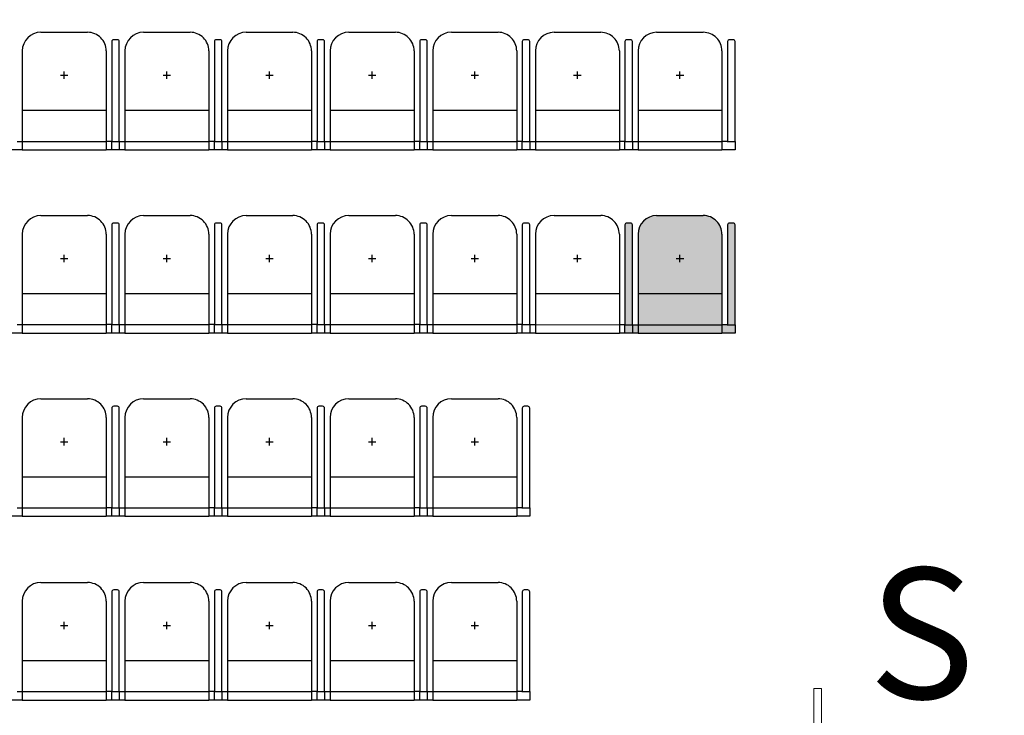
# Model space of a CAD drawing. Units: millimetres. Extents: x 11610 to 12046, y 17804 to 18189.
# Drawn here: x 11732 to 11737, y 18031 to 18034 of the extents above; entities that cross this region are included whole.
import ezdxf

# ---------------------------------------------------------------- set-up
doc = ezdxf.new("R2010")
doc.units = ezdxf.units.MM
for name, color, linetype in [('AR-MOB-Aud 09', 1, 'Continuous'), ('XX-HTC RTF.', 22, 'Continuous'), ('XX-HTC-PMR-PO', 10, 'Continuous')]:
    doc.layers.add(name, color=color, linetype=linetype)
doc.layers.add('AR-RAMPA', color=253, linetype='Continuous', lineweight=5)
doc.layers.add('XX-TXT1', color=1, linetype='Continuous', plot=False)
doc.styles.get("Standard").update_dxf_attribs({"font": 'FRUTIGER-BOLD.TTF', "height": 1})

# ---------------------------------------------------------------- blocks, each defined once
blk = doc.blocks.new('poltronas auditorio 09')
at = {"layer": 'XX-HTC-PMR-PO'}
h = blk.add_hatch(color=256, dxfattribs=at)
h.paths.add_polyline_path([(813.4966, 770.7245), (813.4541, 770.7245), (813.4266, 770.7245), (813.4266, 770.6795), (813.4966, 770.6795)])
h.paths.add_polyline_path([(812.9766, 770.7245), (812.9491, 770.7245), (812.9066, 770.7245), (812.9066, 770.6795), (812.9766, 770.6795)])
h.paths.add_polyline_path([(812.9466, 771.2595, 0.414214), (812.9366, 771.2695), (812.9366, 771.2695), (812.9166, 771.2695, 0.414214), (812.9066, 771.2595), (812.9066, 770.7245), (812.9466, 770.7245)])
h = blk.add_hatch(color=256, dxfattribs=at)
h.paths.add_polyline_path([(813.4966, 771.2595, 0.414219), (813.4866, 771.2695, -0.000005), (813.4866, 771.2695), (813.4666, 771.2695, 0.414219), (813.4566, 771.2595, -0.000005), (813.4566, 771.2595), (813.4566, 770.7245), (813.4966, 770.7245)])
h.paths.add_polyline_path([(813.4266, 770.8902), (812.9766, 770.8902), (812.9766, 770.7245), (813.4266, 770.7245)])
h.paths.add_polyline_path([(813.4266, 770.7245), (812.9766, 770.7245), (812.9766, 770.6795), (813.4266, 770.6795)])
h.paths.add_polyline_path([(813.4266, 771.2095, 0.414214), (813.3266, 771.3095), (813.0766, 771.3095, 0.414214), (812.9766, 771.2095), (812.9766, 770.8902), (813.4266, 770.8902)])
at = {"layer": 'AR-MOB-Aud 09', "color": 1}
for p, q in [((809.7768, 772.2921), (810.0268, 772.2921)), ((810.3268, 772.2921), (810.5768, 772.2921)), ((810.8768, 772.2921), (811.1268, 772.2921)), ((811.4268, 772.2921), (811.6768, 772.2921)), ((811.9768, 772.2921), (812.2268, 772.2921)), ((812.5268, 772.292), (812.7768, 772.292)), ((813.0768, 772.292), (813.3268, 772.292)), ((810.1568, 772.2421), (810.1568, 771.7071)), ((810.1568, 772.2421), (810.1568, 771.7071)), ((810.1868, 772.2521), (810.1668, 772.2521)), ((810.1868, 772.2521), (810.1668, 772.2521)), ((810.1968, 771.7071), (810.1968, 772.2421)), ((810.1968, 771.7071), (810.1968, 772.2421)), ((810.7068, 772.2421), (810.7068, 771.7071)), ((810.7068, 772.2421), (810.7068, 771.7071)), ((810.7368, 772.2521), (810.7168, 772.2521)), ((810.7368, 772.2521), (810.7168, 772.2521)), ((810.7468, 771.7071), (810.7468, 772.2421)), ((810.7468, 771.7071), (810.7468, 772.2421)), ((811.2568, 772.2421), (811.2568, 771.7071)), ((811.2568, 772.2421), (811.2568, 771.7071)), ((811.2868, 772.2521), (811.2668, 772.2521)), ((811.2868, 772.2521), (811.2668, 772.2521)), ((811.2968, 771.7071), (811.2968, 772.2421)), ((811.2968, 771.7071), (811.2968, 772.2421)), ((811.8068, 772.2421), (811.8068, 771.7071)), ((811.8068, 772.2421), (811.8068, 771.7071)), ((811.8368, 772.2521), (811.8168, 772.2521)), ((811.8368, 772.2521), (811.8168, 772.2521)), ((811.8468, 771.7071), (811.8468, 772.2421)), ((811.8468, 771.7071), (811.8468, 772.2421)), ((812.3568, 772.2421), (812.3568, 771.7071)), ((812.3568, 772.2421), (812.3568, 771.7071)), ((812.3868, 772.2521), (812.3668, 772.2521)), ((812.3868, 772.2521), (812.3668, 772.2521)), ((812.3968, 771.7071), (812.3968, 772.2421)), ((812.3968, 771.7071), (812.3968, 772.2421)), ((812.9068, 772.242), (812.9068, 771.707)), ((812.9068, 772.242), (812.9068, 771.707)), ((812.9368, 772.252), (812.9168, 772.252)), ((812.9368, 772.252), (812.9168, 772.252)), ((812.9468, 771.707), (812.9468, 772.242)), ((812.9468, 771.707), (812.9468, 772.242)), ((813.4568, 772.242), (813.4568, 771.707)), ((813.4868, 772.252), (813.4668, 772.252)), ((813.4968, 771.707), (813.4968, 772.242)), ((809.6768, 772.1921), (809.6768, 771.6621)), ((810.1268, 772.1921), (810.1268, 771.6621)), ((810.2268, 772.1921), (810.2268, 771.6621)), ((810.6768, 772.1921), (810.6768, 771.6621)), ((810.7768, 772.1921), (810.7768, 771.6621)), ((811.2268, 772.1921), (811.2268, 771.6621)), ((811.3268, 772.1921), (811.3268, 771.6621)), ((811.7768, 772.1921), (811.7768, 771.6621)), ((811.8768, 772.1921), (811.8768, 771.6621)), ((812.3268, 772.1921), (812.3268, 771.6621)), ((812.4268, 772.1921), (812.4268, 771.6621)), ((812.8768, 772.192), (812.8768, 771.662)), ((812.9768, 772.192), (812.9768, 771.662)), ((813.4268, 772.192), (813.4268, 771.662)), ((809.8818, 772.0621), (809.9218, 772.0621)), ((809.9018, 772.0421), (809.9018, 772.0821)), ((810.4318, 772.0621), (810.4718, 772.0621)), ((810.4518, 772.0421), (810.4518, 772.0821)), ((810.9818, 772.0621), (811.0218, 772.0621)), ((811.0018, 772.0421), (811.0018, 772.0821)), ((811.5318, 772.0621), (811.5718, 772.0621)), ((811.5518, 772.0421), (811.5518, 772.0821)), ((812.0818, 772.0621), (812.1218, 772.0621)), ((812.1018, 772.0421), (812.1018, 772.0821)), ((812.6318, 772.062), (812.6718, 772.062)), ((812.6518, 772.042), (812.6518, 772.082)), ((813.1818, 772.062), (813.2218, 772.062)), ((813.2018, 772.042), (813.2018, 772.082)), ((810.1268, 771.8728), (809.6768, 771.8728)), ((810.6768, 771.8728), (810.2268, 771.8728)), ((811.2268, 771.8727), (810.7768, 771.8728)), ((811.7768, 771.8727), (811.3268, 771.8727)), ((812.3268, 771.8727), (811.8768, 771.8727)), ((812.8768, 771.8727), (812.4268, 771.8727)), ((813.4268, 771.8727), (812.9768, 771.8727)), ((809.6493, 771.7071), (809.6768, 771.7071)), ((809.6768, 771.7071), (810.1268, 771.7071)), ((810.1543, 771.7071), (810.1268, 771.7071)), ((810.1543, 771.7071), (810.1968, 771.7071)), ((810.1568, 771.7071), (810.1993, 771.7071)), ((810.1568, 771.6621), (810.1568, 771.7071)), ((810.1968, 771.7071), (810.1968, 771.6621)), ((810.1993, 771.7071), (810.2268, 771.7071)), ((810.2268, 771.7071), (810.6768, 771.7071)), ((810.7043, 771.7071), (810.6768, 771.7071)), ((810.7043, 771.7071), (810.7468, 771.7071)), ((810.7068, 771.7071), (810.7493, 771.7071)), ((810.7068, 771.6621), (810.7068, 771.7071)), ((810.7468, 771.7071), (810.7468, 771.6621)), ((810.7493, 771.7071), (810.7768, 771.7071)), ((810.7768, 771.7071), (811.2268, 771.7071)), ((811.2543, 771.7071), (811.2268, 771.7071)), ((811.2543, 771.7071), (811.2968, 771.7071)), ((811.2568, 771.7071), (811.2993, 771.7071)), ((811.2568, 771.6621), (811.2568, 771.7071)), ((811.2968, 771.7071), (811.2968, 771.6621)), ((811.2993, 771.7071), (811.3268, 771.7071)), ((811.3268, 771.7071), (811.7768, 771.7071)), ((811.8043, 771.7071), (811.7768, 771.7071)), ((811.8043, 771.7071), (811.8468, 771.7071)), ((811.8068, 771.7071), (811.8493, 771.7071)), ((811.8068, 771.6621), (811.8068, 771.7071)), ((811.8468, 771.7071), (811.8468, 771.6621)), ((811.8493, 771.7071), (811.8768, 771.7071)), ((811.8768, 771.7071), (812.3268, 771.7071)), ((812.3543, 771.7071), (812.3268, 771.7071)), ((812.3543, 771.7071), (812.3968, 771.7071)), ((812.3568, 771.7071), (812.3993, 771.7071)), ((812.3568, 771.6621), (812.3568, 771.7071)), ((812.3968, 771.7071), (812.3968, 771.6621)), ((812.3993, 771.7071), (812.4268, 771.7071)), ((812.4268, 771.7071), (812.8768, 771.707)), ((812.9043, 771.707), (812.8768, 771.707)), ((812.9043, 771.707), (812.9468, 771.707)), ((812.9068, 771.707), (812.9493, 771.707)), ((812.9068, 771.662), (812.9068, 771.707)), ((812.9468, 771.707), (812.9468, 771.662)), ((812.9493, 771.707), (812.9768, 771.707)), ((812.9768, 771.707), (813.4268, 771.707)), ((813.4543, 771.707), (813.4268, 771.707)), ((813.4543, 771.707), (813.4968, 771.707)), ((813.4968, 771.707), (813.4968, 771.662)), ((809.6768, 771.6621), (809.6068, 771.6621)), ((809.6768, 771.6621), (810.1268, 771.6621)), ((810.1968, 771.6621), (810.1268, 771.6621)), ((810.2268, 771.6621), (810.1568, 771.6621)), ((810.2268, 771.6621), (810.6768, 771.6621)), ((810.7468, 771.6621), (810.6768, 771.6621)), ((810.7768, 771.6621), (810.7068, 771.6621)), ((810.7768, 771.6621), (811.2268, 771.6621)), ((811.2968, 771.6621), (811.2268, 771.6621)), ((811.3268, 771.6621), (811.2568, 771.6621)), ((811.3268, 771.6621), (811.7768, 771.6621)), ((811.8468, 771.6621), (811.7768, 771.6621)), ((811.8768, 771.6621), (811.8068, 771.6621)), ((811.8768, 771.6621), (812.3268, 771.6621)), ((812.3968, 771.6621), (812.3268, 771.6621)), ((812.4268, 771.6621), (812.3568, 771.6621)), ((812.4268, 771.6621), (812.8768, 771.662)), ((812.9468, 771.662), (812.8768, 771.662)), ((812.9768, 771.662), (812.9068, 771.662)), ((812.9768, 771.662), (813.4268, 771.662)), ((813.4968, 771.662), (813.4268, 771.662)), ((809.7768, 771.3096), (810.0268, 771.3096)), ((810.1868, 771.2696), (810.1668, 771.2696)), ((810.1868, 771.2696), (810.1668, 771.2696)), ((810.3268, 771.3096), (810.5768, 771.3096)), ((810.7368, 771.2696), (810.7168, 771.2696)), ((810.7368, 771.2696), (810.7168, 771.2696)), ((810.8768, 771.3096), (811.1268, 771.3096)), ((811.2868, 771.2696), (811.2668, 771.2696)), ((811.2868, 771.2696), (811.2668, 771.2696)), ((811.4268, 771.3096), (811.6768, 771.3096)), ((811.8368, 771.2696), (811.8168, 771.2696)), ((811.8368, 771.2696), (811.8168, 771.2696)), ((811.9768, 771.3096), (812.2268, 771.3096)), ((812.3868, 771.2696), (812.3668, 771.2696)), ((812.3868, 771.2696), (812.3668, 771.2696)), ((812.5268, 771.3095), (812.7768, 771.3095)), ((812.9368, 771.2695), (812.9168, 771.2695)), ((812.9368, 771.2695), (812.9168, 771.2695)), ((810.1568, 771.2596), (810.1568, 770.7246)), ((810.1568, 771.2596), (810.1568, 770.7246)), ((810.1968, 770.7246), (810.1968, 771.2596)), ((810.1968, 770.7246), (810.1968, 771.2596)), ((810.7068, 771.2596), (810.7068, 770.7246)), ((810.7068, 771.2596), (810.7068, 770.7246)), ((810.7468, 770.7246), (810.7468, 771.2596)), ((810.7468, 770.7246), (810.7468, 771.2596)), ((811.2568, 771.2596), (811.2568, 770.7246)), ((811.2568, 771.2596), (811.2568, 770.7246)), ((811.2968, 770.7246), (811.2968, 771.2596)), ((811.2968, 770.7246), (811.2968, 771.2596)), ((811.8068, 771.2596), (811.8068, 770.7246)), ((811.8068, 771.2596), (811.8068, 770.7246)), ((811.8468, 770.7246), (811.8468, 771.2596)), ((811.8468, 770.7246), (811.8468, 771.2596)), ((812.3568, 771.2596), (812.3568, 770.7246)), ((812.3568, 771.2596), (812.3568, 770.7246)), ((812.3968, 770.7246), (812.3968, 771.2596)), ((812.3968, 770.7246), (812.3968, 771.2596)), ((812.9068, 771.2595), (812.9068, 770.7245)), ((812.9068, 771.2595), (812.9068, 770.7245)), ((812.9468, 770.7245), (812.9468, 771.2595)), ((812.9468, 770.7245), (812.9468, 771.2595)), ((809.6768, 771.2096), (809.6768, 770.6796)), ((810.1268, 771.2096), (810.1268, 770.6796)), ((810.2268, 771.2096), (810.2268, 770.6796)), ((810.6768, 771.2096), (810.6768, 770.6796)), ((810.7768, 771.2096), (810.7768, 770.6796)), ((811.2268, 771.2096), (811.2268, 770.6796)), ((811.3268, 771.2096), (811.3268, 770.6796)), ((811.7768, 771.2096), (811.7768, 770.6796)), ((811.8768, 771.2096), (811.8768, 770.6796)), ((812.3268, 771.2096), (812.3268, 770.6796)), ((812.4268, 771.2096), (812.4268, 770.6796)), ((812.8768, 771.2095), (812.8768, 770.6795)), ((809.8818, 771.0796), (809.9218, 771.0796)), ((809.9018, 771.0596), (809.9018, 771.0996)), ((810.4318, 771.0796), (810.4718, 771.0796)), ((810.4518, 771.0596), (810.4518, 771.0996)), ((810.9818, 771.0796), (811.0218, 771.0796)), ((811.0018, 771.0596), (811.0018, 771.0996)), ((811.5318, 771.0796), (811.5718, 771.0796)), ((811.5518, 771.0596), (811.5518, 771.0996)), ((812.0818, 771.0796), (812.1218, 771.0796)), ((812.1018, 771.0596), (812.1018, 771.0996)), ((812.6318, 771.0795), (812.6718, 771.0795)), ((812.6518, 771.0595), (812.6518, 771.0995)), ((810.1268, 770.8903), (809.6768, 770.8903)), ((810.6768, 770.8903), (810.2268, 770.8903)), ((811.2268, 770.8902), (810.7768, 770.8903)), ((811.7768, 770.8902), (811.3268, 770.8902)), ((812.3268, 770.8902), (811.8768, 770.8902)), ((812.8768, 770.8902), (812.4268, 770.8902)), ((813.4268, 770.8902), (812.9768, 770.8902)), ((809.6493, 770.7246), (809.6768, 770.7246)), ((809.6768, 770.7246), (810.1268, 770.7246)), ((810.1543, 770.7246), (810.1268, 770.7246)), ((810.1543, 770.7246), (810.1968, 770.7246)), ((810.1568, 770.7246), (810.1993, 770.7246)), ((810.1568, 770.6796), (810.1568, 770.7246)), ((810.1968, 770.7246), (810.1968, 770.6796)), ((810.1993, 770.7246), (810.2268, 770.7246)), ((810.2268, 770.7246), (810.6768, 770.7246)), ((810.7043, 770.7246), (810.6768, 770.7246)), ((810.7043, 770.7246), (810.7468, 770.7246)), ((810.7068, 770.7246), (810.7493, 770.7246)), ((810.7068, 770.6796), (810.7068, 770.7246)), ((810.7468, 770.7246), (810.7468, 770.6796)), ((810.7493, 770.7246), (810.7768, 770.7246)), ((810.7768, 770.7246), (811.2268, 770.7246)), ((811.2543, 770.7246), (811.2268, 770.7246)), ((811.2543, 770.7246), (811.2968, 770.7246)), ((811.2568, 770.7246), (811.2993, 770.7246)), ((811.2568, 770.6796), (811.2568, 770.7246)), ((811.2968, 770.7246), (811.2968, 770.6796)), ((811.2993, 770.7246), (811.3268, 770.7246)), ((811.3268, 770.7246), (811.7768, 770.7246)), ((811.8043, 770.7246), (811.7768, 770.7246)), ((811.8043, 770.7246), (811.8468, 770.7246)), ((811.8068, 770.7246), (811.8493, 770.7246)), ((811.8068, 770.6796), (811.8068, 770.7246)), ((811.8468, 770.7246), (811.8468, 770.6796)), ((811.8493, 770.7246), (811.8768, 770.7246)), ((811.8768, 770.7246), (812.3268, 770.7246)), ((812.3543, 770.7246), (812.3268, 770.7246)), ((812.3543, 770.7246), (812.3968, 770.7246)), ((812.3568, 770.7246), (812.3993, 770.7246)), ((812.3568, 770.6796), (812.3568, 770.7246)), ((812.3968, 770.7246), (812.3968, 770.6796)), ((812.3993, 770.7246), (812.4268, 770.7246)), ((812.4268, 770.7246), (812.8768, 770.7245)), ((812.9043, 770.7245), (812.8768, 770.7245)), ((812.9468, 770.7245), (812.9468, 770.6795)), ((809.6768, 770.6796), (809.6068, 770.6796)), ((809.6768, 770.6796), (810.1268, 770.6796)), ((810.1968, 770.6796), (810.1268, 770.6796)), ((810.2268, 770.6796), (810.1568, 770.6796)), ((810.2268, 770.6796), (810.6768, 770.6796)), ((810.7468, 770.6796), (810.6768, 770.6796)), ((810.7768, 770.6796), (810.7068, 770.6796)), ((810.7768, 770.6796), (811.2268, 770.6796)), ((811.2968, 770.6796), (811.2268, 770.6796)), ((811.3268, 770.6796), (811.2568, 770.6796)), ((811.3268, 770.6796), (811.7768, 770.6796)), ((811.8468, 770.6796), (811.7768, 770.6796)), ((811.8768, 770.6796), (811.8068, 770.6796)), ((811.8768, 770.6796), (812.3268, 770.6796)), ((812.3968, 770.6796), (812.3268, 770.6796)), ((812.4268, 770.6796), (812.3568, 770.6796)), ((812.4268, 770.6796), (812.8768, 770.6795)), ((812.9468, 770.6795), (812.8768, 770.6795)), ((809.7768, 770.3271), (810.0268, 770.3271)), ((810.3268, 770.3271), (810.5768, 770.3271)), ((810.8768, 770.3271), (811.1268, 770.3271)), ((811.4268, 770.3271), (811.6768, 770.3271)), ((811.9768, 770.3271), (812.2268, 770.3271)), ((810.1568, 770.2771), (810.1568, 769.7421)), ((810.1568, 770.2771), (810.1568, 769.7421)), ((810.1868, 770.2871), (810.1668, 770.2871)), ((810.1868, 770.2871), (810.1668, 770.2871)), ((810.1968, 769.7421), (810.1968, 770.2771)), ((810.1968, 769.7421), (810.1968, 770.2771)), ((810.7068, 770.2771), (810.7068, 769.7421)), ((810.7068, 770.2771), (810.7068, 769.7421)), ((810.7368, 770.2871), (810.7168, 770.2871)), ((810.7368, 770.2871), (810.7168, 770.2871)), ((810.7468, 769.7421), (810.7468, 770.2771)), ((810.7468, 769.7421), (810.7468, 770.2771)), ((811.2568, 770.2771), (811.2568, 769.7421)), ((811.2568, 770.2771), (811.2568, 769.7421)), ((811.2868, 770.2871), (811.2668, 770.2871)), ((811.2868, 770.2871), (811.2668, 770.2871)), ((811.2968, 769.7421), (811.2968, 770.2771)), ((811.2968, 769.7421), (811.2968, 770.2771)), ((811.8068, 770.2771), (811.8068, 769.7421)), ((811.8068, 770.2771), (811.8068, 769.7421)), ((811.8368, 770.2871), (811.8168, 770.2871)), ((811.8368, 770.2871), (811.8168, 770.2871)), ((811.8468, 769.7421), (811.8468, 770.2771)), ((811.8468, 769.7421), (811.8468, 770.2771)), ((812.3568, 770.2771), (812.3568, 769.7421)), ((812.3868, 770.2871), (812.3668, 770.2871)), ((812.3968, 769.7421), (812.3968, 770.2771)), ((809.6768, 770.2271), (809.6768, 769.6971)), ((810.1268, 770.2271), (810.1268, 769.6971)), ((810.2268, 770.2271), (810.2268, 769.6971)), ((810.6768, 770.2271), (810.6768, 769.6971)), ((810.7768, 770.2271), (810.7768, 769.6971)), ((811.2268, 770.2271), (811.2268, 769.6971)), ((811.3268, 770.2271), (811.3268, 769.6971)), ((811.7768, 770.2271), (811.7768, 769.6971)), ((811.8768, 770.2271), (811.8768, 769.6971)), ((812.3268, 770.2271), (812.3268, 769.6971)), ((809.9018, 770.0771), (809.9018, 770.1171)), ((810.4518, 770.0771), (810.4518, 770.1171)), ((811.0018, 770.0771), (811.0018, 770.1171)), ((811.5518, 770.0771), (811.5518, 770.1171)), ((812.1018, 770.0771), (812.1018, 770.1171)), ((809.8818, 770.0971), (809.9218, 770.0971)), ((810.4318, 770.0971), (810.4718, 770.0971)), ((810.9818, 770.0971), (811.0218, 770.0971)), ((811.5318, 770.0971), (811.5718, 770.0971)), ((812.0818, 770.0971), (812.1218, 770.0971)), ((810.1268, 769.9078), (809.6768, 769.9078)), ((810.6768, 769.9078), (810.2268, 769.9078)), ((811.2268, 769.9077), (810.7768, 769.9078)), ((811.7768, 769.9077), (811.3268, 769.9077)), ((812.3268, 769.9077), (811.8768, 769.9077)), ((809.6493, 769.7421), (809.6768, 769.7421)), ((809.6768, 769.7421), (810.1268, 769.7421)), ((810.1543, 769.7421), (810.1268, 769.7421)), ((810.1543, 769.7421), (810.1968, 769.7421)), ((810.1568, 769.7421), (810.1993, 769.7421)), ((810.1568, 769.6971), (810.1568, 769.7421)), ((810.1968, 769.7421), (810.1968, 769.6971)), ((810.1993, 769.7421), (810.2268, 769.7421)), ((810.2268, 769.7421), (810.6768, 769.7421)), ((810.7043, 769.7421), (810.6768, 769.7421)), ((810.7043, 769.7421), (810.7468, 769.7421)), ((810.7068, 769.7421), (810.7493, 769.7421)), ((810.7068, 769.6971), (810.7068, 769.7421)), ((810.7468, 769.7421), (810.7468, 769.6971)), ((810.7493, 769.7421), (810.7768, 769.7421)), ((810.7768, 769.7421), (811.2268, 769.7421)), ((811.2543, 769.7421), (811.2268, 769.7421)), ((811.2543, 769.7421), (811.2968, 769.7421)), ((811.2568, 769.7421), (811.2993, 769.7421)), ((811.2568, 769.6971), (811.2568, 769.7421)), ((811.2968, 769.7421), (811.2968, 769.6971)), ((811.2993, 769.7421), (811.3268, 769.7421)), ((811.3268, 769.7421), (811.7768, 769.7421)), ((811.8043, 769.7421), (811.7768, 769.7421)), ((811.8043, 769.7421), (811.8468, 769.7421)), ((811.8068, 769.7421), (811.8493, 769.7421)), ((811.8068, 769.6971), (811.8068, 769.7421)), ((811.8468, 769.7421), (811.8468, 769.6971)), ((811.8493, 769.7421), (811.8768, 769.7421)), ((811.8768, 769.7421), (812.3268, 769.7421)), ((812.3543, 769.7421), (812.3268, 769.7421)), ((812.3543, 769.7421), (812.3968, 769.7421)), ((812.3968, 769.7421), (812.3968, 769.6971)), ((809.6768, 769.6971), (809.6068, 769.6971)), ((809.6768, 769.6971), (810.1268, 769.6971)), ((810.1968, 769.6971), (810.1268, 769.6971)), ((810.2268, 769.6971), (810.1568, 769.6971)), ((810.2268, 769.6971), (810.6768, 769.6971)), ((810.7468, 769.6971), (810.6768, 769.6971)), ((810.7768, 769.6971), (810.7068, 769.6971)), ((810.7768, 769.6971), (811.2268, 769.6971)), ((811.2968, 769.6971), (811.2268, 769.6971)), ((811.3268, 769.6971), (811.2568, 769.6971)), ((811.3268, 769.6971), (811.7768, 769.6971)), ((811.8468, 769.6971), (811.7768, 769.6971)), ((811.8768, 769.6971), (811.8068, 769.6971)), ((811.8768, 769.6971), (812.3268, 769.6971)), ((812.3968, 769.6971), (812.3268, 769.6971)), ((809.7768, 769.3421), (810.0268, 769.3421)), ((810.3268, 769.3421), (810.5768, 769.3421)), ((810.8768, 769.3421), (811.1268, 769.3421)), ((811.4268, 769.3421), (811.6768, 769.3421)), ((811.9768, 769.3421), (812.2268, 769.3421)), ((810.1568, 769.2921), (810.1568, 768.7571)), ((810.1568, 769.2921), (810.1568, 768.7571)), ((810.1868, 769.3021), (810.1668, 769.3021)), ((810.1868, 769.3021), (810.1668, 769.3021)), ((810.1968, 768.7571), (810.1968, 769.2921)), ((810.1968, 768.7571), (810.1968, 769.2921)), ((810.7068, 769.2921), (810.7068, 768.7571)), ((810.7068, 769.2921), (810.7068, 768.7571)), ((810.7368, 769.3021), (810.7168, 769.3021)), ((810.7368, 769.3021), (810.7168, 769.3021)), ((810.7468, 768.7571), (810.7468, 769.2921)), ((810.7468, 768.7571), (810.7468, 769.2921)), ((811.2568, 769.2921), (811.2568, 768.7571)), ((811.2568, 769.2921), (811.2568, 768.7571)), ((811.2868, 769.3021), (811.2668, 769.3021)), ((811.2868, 769.3021), (811.2668, 769.3021)), ((811.2968, 768.7571), (811.2968, 769.2921)), ((811.2968, 768.7571), (811.2968, 769.2921)), ((811.8068, 769.2921), (811.8068, 768.7571)), ((811.8068, 769.2921), (811.8068, 768.7571)), ((811.8368, 769.3021), (811.8168, 769.3021)), ((811.8368, 769.3021), (811.8168, 769.3021)), ((811.8468, 768.7571), (811.8468, 769.2921)), ((811.8468, 768.7571), (811.8468, 769.2921)), ((812.3568, 769.2921), (812.3568, 768.7571)), ((812.3868, 769.3021), (812.3668, 769.3021)), ((812.3968, 768.7571), (812.3968, 769.2921)), ((809.6768, 769.2421), (809.6768, 768.7121)), ((810.1268, 769.2421), (810.1268, 768.7121)), ((810.2268, 769.2421), (810.2268, 768.7121)), ((810.6768, 769.2421), (810.6768, 768.7121)), ((810.7768, 769.2421), (810.7768, 768.7121)), ((811.2268, 769.2421), (811.2268, 768.7121)), ((811.3268, 769.2421), (811.3268, 768.7121)), ((811.7768, 769.2421), (811.7768, 768.7121)), ((811.8768, 769.2421), (811.8768, 768.7121)), ((812.3268, 769.2421), (812.3268, 768.7121)), ((809.8818, 769.1121), (809.9218, 769.1121)), ((809.9018, 769.0921), (809.9018, 769.1321)), ((810.4318, 769.1121), (810.4718, 769.1121)), ((810.4518, 769.0921), (810.4518, 769.1321)), ((810.9818, 769.1121), (811.0218, 769.1121)), ((811.0018, 769.0921), (811.0018, 769.1321)), ((811.5318, 769.1121), (811.5718, 769.1121)), ((811.5518, 769.0921), (811.5518, 769.1321)), ((812.0818, 769.1121), (812.1218, 769.1121)), ((812.1018, 769.0921), (812.1018, 769.1321)), ((810.1268, 768.9228), (809.6768, 768.9228)), ((810.6768, 768.9228), (810.2268, 768.9228)), ((811.2268, 768.9227), (810.7768, 768.9228)), ((811.7768, 768.9227), (811.3268, 768.9227)), ((812.3268, 768.9227), (811.8768, 768.9227)), ((809.6493, 768.7571), (809.6768, 768.7571)), ((809.6768, 768.7571), (810.1268, 768.7571)), ((810.1543, 768.7571), (810.1268, 768.7571)), ((810.1543, 768.7571), (810.1968, 768.7571)), ((810.1568, 768.7571), (810.1993, 768.7571)), ((810.1568, 768.7121), (810.1568, 768.7571)), ((810.1968, 768.7571), (810.1968, 768.7121)), ((810.1993, 768.7571), (810.2268, 768.7571)), ((810.2268, 768.7571), (810.6768, 768.7571)), ((810.7043, 768.7571), (810.6768, 768.7571)), ((810.7043, 768.7571), (810.7468, 768.7571)), ((810.7068, 768.7571), (810.7493, 768.7571)), ((810.7068, 768.7121), (810.7068, 768.7571)), ((810.7468, 768.7571), (810.7468, 768.7121)), ((810.7493, 768.7571), (810.7768, 768.7571)), ((810.7768, 768.7571), (811.2268, 768.7571)), ((811.2543, 768.7571), (811.2268, 768.7571)), ((811.2543, 768.7571), (811.2968, 768.7571)), ((811.2568, 768.7571), (811.2993, 768.7571)), ((811.2568, 768.7121), (811.2568, 768.7571)), ((811.2968, 768.7571), (811.2968, 768.7121)), ((811.2993, 768.7571), (811.3268, 768.7571)), ((811.3268, 768.7571), (811.7768, 768.7571)), ((811.8043, 768.7571), (811.7768, 768.7571)), ((811.8043, 768.7571), (811.8468, 768.7571)), ((811.8068, 768.7571), (811.8493, 768.7571)), ((811.8068, 768.7121), (811.8068, 768.7571)), ((811.8468, 768.7571), (811.8468, 768.7121)), ((811.8493, 768.7571), (811.8768, 768.7571)), ((811.8768, 768.7571), (812.3268, 768.7571)), ((812.3543, 768.7571), (812.3268, 768.7571)), ((812.3543, 768.7571), (812.3968, 768.7571)), ((812.3968, 768.7571), (812.3968, 768.7121)), ((809.6768, 768.7121), (809.6068, 768.7121)), ((809.6768, 768.7121), (810.1268, 768.7121)), ((810.1968, 768.7121), (810.1268, 768.7121)), ((810.2268, 768.7121), (810.1568, 768.7121)), ((810.2268, 768.7121), (810.6768, 768.7121)), ((810.7468, 768.7121), (810.6768, 768.7121)), ((810.7768, 768.7121), (810.7068, 768.7121)), ((810.7768, 768.7121), (811.2268, 768.7121)), ((811.2968, 768.7121), (811.2268, 768.7121)), ((811.3268, 768.7121), (811.2568, 768.7121)), ((811.3268, 768.7121), (811.7768, 768.7121)), ((811.8468, 768.7121), (811.7768, 768.7121)), ((811.8768, 768.7121), (811.8068, 768.7121)), ((811.8768, 768.7121), (812.3268, 768.7121)), ((812.3968, 768.7121), (812.3268, 768.7121))]:
    blk.add_line(p, q, dxfattribs=at)
at = {"layer": 'AR-MOB-Aud 09'}
for p, q in [((813.0768, 771.3095), (813.3268, 771.3095)), ((813.4868, 771.2695), (813.4668, 771.2695)), ((813.4568, 771.2595), (813.4568, 770.7245)), ((813.4968, 770.7245), (813.4968, 771.2595)), ((812.9768, 771.2095), (812.9768, 770.6795)), ((813.4268, 771.2095), (813.4268, 770.6795)), ((813.1818, 771.0795), (813.2218, 771.0795)), ((813.2018, 771.0595), (813.2018, 771.0995)), ((812.9043, 770.7245), (812.9468, 770.7245)), ((812.9068, 770.7245), (812.9493, 770.7245)), ((812.9068, 770.6795), (812.9068, 770.7245)), ((812.9493, 770.7245), (812.9768, 770.7245)), ((812.9493, 770.7245), (812.9768, 770.7245)), ((812.9768, 770.7245), (813.4268, 770.7245)), ((813.4543, 770.7245), (813.4268, 770.7245)), ((813.4543, 770.7245), (813.4268, 770.7245)), ((813.4543, 770.7245), (813.4968, 770.7245)), ((813.4968, 770.7245), (813.4968, 770.6795)), ((812.9768, 770.6795), (812.9068, 770.6795)), ((812.9768, 770.6795), (813.4268, 770.6795)), ((813.4968, 770.6795), (813.4268, 770.6795)), ((813.4968, 770.6795), (813.4268, 770.6795))]:
    blk.add_line(p, q, dxfattribs=at)
at = {"layer": 'AR-MOB-Aud 09', "color": 1}
for centre, radius, start, end in [((809.7768, 772.1921), 0.1, 89.9989, 179.9989), ((810.0268, 772.1921), 0.1, 359.9989, 89.9989), ((810.3268, 772.1921), 0.1, 89.9989, 179.9989), ((810.5768, 772.1921), 0.1, 359.9989, 89.9989), ((810.8768, 772.1921), 0.1, 89.9989, 179.9989), ((811.1268, 772.1921), 0.1, 359.9989, 89.9989), ((811.4268, 772.1921), 0.1, 89.9989, 179.9989), ((811.6768, 772.1921), 0.1, 359.9989, 89.9989), ((811.9768, 772.1921), 0.1, 89.9989, 179.9989), ((812.2268, 772.1921), 0.1, 359.9989, 89.9989), ((812.5268, 772.192), 0.1, 89.9989, 179.9989), ((812.7768, 772.192), 0.1, 359.9989, 89.9989), ((813.0768, 772.192), 0.1, 89.9989, 179.9989), ((813.3268, 772.192), 0.1, 359.9989, 89.9989), ((810.1668, 772.2421), 0.01, 89.9989, 179.9989), ((810.1668, 772.2421), 0.01, 89.9989, 179.9989), ((810.1868, 772.2421), 0.01, 359.9989, 89.9989), ((810.1868, 772.2421), 0.01, 359.9989, 89.9989), ((810.7168, 772.2421), 0.01, 89.9989, 179.9989), ((810.7168, 772.2421), 0.01, 89.9989, 179.9989), ((810.7368, 772.2421), 0.01, 359.9989, 89.9989), ((810.7368, 772.2421), 0.01, 359.9989, 89.9989), ((811.2668, 772.2421), 0.01, 89.9989, 179.9989), ((811.2668, 772.2421), 0.01, 89.9989, 179.9989), ((811.2868, 772.2421), 0.01, 359.9989, 89.9989), ((811.2868, 772.2421), 0.01, 359.9989, 89.9989), ((811.8168, 772.2421), 0.01, 89.9989, 179.9989), ((811.8168, 772.2421), 0.01, 89.9989, 179.9989), ((811.8368, 772.2421), 0.01, 359.9989, 89.9989), ((811.8368, 772.2421), 0.01, 359.9989, 89.9989), ((812.3668, 772.2421), 0.01, 89.9989, 179.9989), ((812.3668, 772.2421), 0.01, 89.9989, 179.9989), ((812.3868, 772.2421), 0.01, 359.9989, 89.9989), ((812.3868, 772.2421), 0.01, 359.9989, 89.9989), ((812.9168, 772.242), 0.01, 89.9989, 179.9989), ((812.9168, 772.242), 0.01, 89.9989, 179.9989), ((812.9368, 772.242), 0.01, 359.9989, 89.9989), ((812.9368, 772.242), 0.01, 359.9989, 89.9989), ((813.4668, 772.242), 0.01, 89.9989, 179.9989), ((813.4868, 772.242), 0.01, 359.9989, 89.9989), ((809.7768, 771.2096), 0.1, 89.9989, 179.9989), ((810.0268, 771.2096), 0.1, 359.9989, 89.9989), ((810.1668, 771.2596), 0.01, 89.9989, 179.9989), ((810.1668, 771.2596), 0.01, 89.9989, 179.9989), ((810.1868, 771.2596), 0.01, 359.9989, 89.9989), ((810.1868, 771.2596), 0.01, 359.9989, 89.9989), ((810.3268, 771.2096), 0.1, 89.9989, 179.9989), ((810.5768, 771.2096), 0.1, 359.9989, 89.9989), ((810.7168, 771.2596), 0.01, 89.9989, 179.9989), ((810.7168, 771.2596), 0.01, 89.9989, 179.9989), ((810.7368, 771.2596), 0.01, 359.9989, 89.9989), ((810.7368, 771.2596), 0.01, 359.9989, 89.9989), ((810.8768, 771.2096), 0.1, 89.9989, 179.9989), ((811.1268, 771.2096), 0.1, 359.9989, 89.9989), ((811.2668, 771.2596), 0.01, 89.9989, 179.9989), ((811.2668, 771.2596), 0.01, 89.9989, 179.9989), ((811.2868, 771.2596), 0.01, 359.9989, 89.9989), ((811.2868, 771.2596), 0.01, 359.9989, 89.9989), ((811.4268, 771.2096), 0.1, 89.9989, 179.9989), ((811.6768, 771.2096), 0.1, 359.9989, 89.9989), ((811.8168, 771.2596), 0.01, 89.9989, 179.9989), ((811.8168, 771.2596), 0.01, 89.9989, 179.9989), ((811.8368, 771.2596), 0.01, 359.9989, 89.9989), ((811.8368, 771.2596), 0.01, 359.9989, 89.9989), ((811.9768, 771.2096), 0.1, 89.9989, 179.9989), ((812.2268, 771.2096), 0.1, 359.9989, 89.9989), ((812.3668, 771.2596), 0.01, 89.9989, 179.9989), ((812.3668, 771.2596), 0.01, 89.9989, 179.9989), ((812.3868, 771.2596), 0.01, 359.9989, 89.9989), ((812.3868, 771.2596), 0.01, 359.9989, 89.9989), ((812.5268, 771.2095), 0.1, 89.9989, 179.9989), ((812.7768, 771.2095), 0.1, 359.9989, 89.9989), ((812.9168, 771.2595), 0.01, 89.9989, 179.9989), ((812.9168, 771.2595), 0.01, 89.9989, 179.9989), ((809.7768, 770.2271), 0.1, 89.9989, 179.9989), ((810.0268, 770.2271), 0.1, 359.9989, 89.9989), ((810.3268, 770.2271), 0.1, 89.9989, 179.9989), ((810.5768, 770.2271), 0.1, 359.9989, 89.9989), ((810.8768, 770.2271), 0.1, 89.9989, 179.9989), ((811.1268, 770.2271), 0.1, 359.9989, 89.9989), ((811.4268, 770.2271), 0.1, 89.9989, 179.9989), ((811.6768, 770.2271), 0.1, 359.9989, 89.9989), ((811.9768, 770.2271), 0.1, 89.9989, 179.9989), ((812.2268, 770.2271), 0.1, 359.9989, 89.9989), ((810.1668, 770.2771), 0.01, 89.9989, 179.9989), ((810.1668, 770.2771), 0.01, 89.9989, 179.9989), ((810.1868, 770.2771), 0.01, 359.9989, 89.9989), ((810.1868, 770.2771), 0.01, 359.9989, 89.9989), ((810.7168, 770.2771), 0.01, 89.9989, 179.9989), ((810.7168, 770.2771), 0.01, 89.9989, 179.9989), ((810.7368, 770.2771), 0.01, 359.9989, 89.9989), ((810.7368, 770.2771), 0.01, 359.9989, 89.9989), ((811.2668, 770.2771), 0.01, 89.9989, 179.9989), ((811.2668, 770.2771), 0.01, 89.9989, 179.9989), ((811.2868, 770.2771), 0.01, 359.9989, 89.9989), ((811.2868, 770.2771), 0.01, 359.9989, 89.9989), ((811.8168, 770.2771), 0.01, 89.9989, 179.9989), ((811.8168, 770.2771), 0.01, 89.9989, 179.9989), ((811.8368, 770.2771), 0.01, 359.9989, 89.9989), ((811.8368, 770.2771), 0.01, 359.9989, 89.9989), ((812.3668, 770.2771), 0.01, 89.9989, 179.9989), ((812.3868, 770.2771), 0.01, 359.9989, 89.9989), ((809.7768, 769.2421), 0.1, 89.9989, 179.9989), ((810.0268, 769.2421), 0.1, 359.9989, 89.9989), ((810.3268, 769.2421), 0.1, 89.9989, 179.9989), ((810.5768, 769.2421), 0.1, 359.9989, 89.9989), ((810.8768, 769.2421), 0.1, 89.9989, 179.9989), ((811.1268, 769.2421), 0.1, 359.9989, 89.9989), ((811.4268, 769.2421), 0.1, 89.9989, 179.9989), ((811.6768, 769.2421), 0.1, 359.9989, 89.9989), ((811.9768, 769.2421), 0.1, 89.9989, 179.9989), ((812.2268, 769.2421), 0.1, 359.9989, 89.9989), ((810.1668, 769.2921), 0.01, 89.9989, 179.9989), ((810.1668, 769.2921), 0.01, 89.9989, 179.9989), ((810.1868, 769.2921), 0.01, 359.9989, 89.9989), ((810.1868, 769.2921), 0.01, 359.9989, 89.9989), ((810.7168, 769.2921), 0.01, 89.9989, 179.9989), ((810.7168, 769.2921), 0.01, 89.9989, 179.9989), ((810.7368, 769.2921), 0.01, 359.9989, 89.9989), ((810.7368, 769.2921), 0.01, 359.9989, 89.9989), ((811.2668, 769.2921), 0.01, 89.9989, 179.9989), ((811.2668, 769.2921), 0.01, 89.9989, 179.9989), ((811.2868, 769.2921), 0.01, 359.9989, 89.9989), ((811.2868, 769.2921), 0.01, 359.9989, 89.9989), ((811.8168, 769.2921), 0.01, 89.9989, 179.9989), ((811.8168, 769.2921), 0.01, 89.9989, 179.9989), ((811.8368, 769.2921), 0.01, 359.9989, 89.9989), ((811.8368, 769.2921), 0.01, 359.9989, 89.9989), ((812.3668, 769.2921), 0.01, 89.9989, 179.9989), ((812.3868, 769.2921), 0.01, 359.9989, 89.9989)]:
    blk.add_arc(centre, radius, start, end, dxfattribs=at)
at = {"layer": 'AR-MOB-Aud 09'}
for centre, radius, start, end in [((812.9368, 771.2595), 0.01, 359.9989, 89.9989), ((812.9368, 771.2595), 0.01, 359.9989, 89.9989), ((813.0768, 771.2095), 0.1, 89.9989, 179.9989), ((813.3268, 771.2095), 0.1, 359.9989, 89.9989), ((813.4668, 771.2595), 0.01, 89.9989, 179.9989), ((813.4868, 771.2595), 0.01, 359.9989, 89.9989)]:
    blk.add_arc(centre, radius, start, end, dxfattribs=at)
blk = doc.blocks.new('BASE PALACIO')
at = {"layer": 'AR-RAMPA'}
for p, q in [((12361.6449, 18020.3928), (12361.6449, 18030.6644)), ((12361.6449, 18030.6644), (12361.6867, 18030.6644)), ((12361.6449, 18020.3928), (12361.6449, 18030.6644)), ((12361.6449, 18030.6644), (12361.6867, 18030.6644)), ((12361.6867, 18020.3928), (12361.6867, 18030.6644)), ((12361.6867, 18020.3928), (12361.6867, 18030.6644))]:
    blk.add_line(p, q, dxfattribs=at)
at = {"layer": 'AR-MOB-Aud 09', "linetype": 'Continuous'}
blk.add_blockref('poltronas auditorio 09', (11547.7257, 17261.8905), dxfattribs=at)
at = {"layer": 'XX-TXT1', "linetype": 'Continuous'}
blk.add_text('S', height=0.7, dxfattribs=at).set_placement((12361.9376, 18030.6105))

msp = doc.modelspace()

# ---------------------------------------------------------------- hatches: boundary and pattern name
at = {"layer": 'XX-HTC RTF.', "linetype": 'ByBlock'}
h = msp.add_hatch(dxfattribs=at)
h.set_pattern_fill('ANSI31', color=252, scale=0.25)
edge = h.paths.add_edge_path()
edge.add_line((11869.7987, 18024.257), (11869.7979, 18029.4025))
edge.add_line((11869.7979, 18029.4025), (11836.791, 18029.4022))
edge.add_line((11836.791, 18029.4022), (11836.791, 18029.1525))
edge.add_line((11836.791, 18029.1525), (11830.031, 18029.1525))
edge.add_line((11830.031, 18029.1525), (11830.031, 18029.4025))
edge.add_line((11830.031, 18029.4025), (11829.431, 18029.4019))
edge.add_line((11829.431, 18029.4019), (11829.431, 18043.1325))
edge.add_line((11829.431, 18043.1325), (11829.3811, 18043.1325))
edge.add_line((11829.3811, 18043.1325), (11829.381, 18043.1725))
edge.add_line((11829.381, 18043.1725), (11825.2555, 18043.175))
edge.add_line((11825.2555, 18043.175), (11825.2427, 18029.4297))
edge.add_line((11825.2427, 18029.4297), (11771.6927, 18029.4297))
edge.add_line((11771.6927, 18029.4297), (11771.6927, 18031.8926))
edge.add_line((11771.6927, 18031.8926), (11767.883, 18031.8947))
edge.add_line((11767.883, 18031.8947), (11767.8829, 18029.6461))
edge.add_line((11767.8829, 18029.6461), (11769.363, 18029.646))
edge.add_line((11769.363, 18029.646), (11769.3629, 18029.2596))
edge.add_line((11769.3629, 18029.2596), (11750.806, 18029.261))
edge.add_line((11750.806, 18029.261), (11750.806, 18029.646))
edge.add_line((11750.806, 18029.646), (11752.227, 18029.646))
edge.add_line((11752.227, 18029.646), (11752.227, 18031.9331))
edge.add_line((11752.227, 18031.9331), (11746.8815, 18031.9331))
edge.add_line((11746.8815, 18031.9331), (11746.8805, 18045.6424))
edge.add_line((11746.8805, 18045.6424), (11744.391, 18045.6424))
edge.add_line((11744.391, 18045.6424), (11741.951, 18045.6425))
edge.add_line((11741.951, 18045.6425), (11740.6799, 18045.6425))
edge.add_line((11740.6799, 18045.6425), (11740.6799, 18037.2545))
edge.add_line((11740.6799, 18037.2545), (11740.6799, 18037.2545))
edge.add_line((11740.6799, 18037.2545), (11740.6799, 18028.3025))
edge.add_line((11740.6799, 18028.3025), (11737.561, 18028.3025))
edge.add_line((11737.561, 18028.3025), (11737.561, 18025.6955))
edge.add_line((11737.561, 18025.6955), (11740.6799, 18025.6955))
edge.add_line((11740.6799, 18025.6955), (11740.6799, 18020.8858))
edge.add_line((11740.6799, 18020.8858), (11737.561, 18020.8858))
edge.add_line((11737.561, 18020.8858), (11737.561, 18014.2555))
edge.add_line((11737.561, 18014.2555), (11738.9301, 18014.2555))
edge.add_line((11738.9301, 18014.2555), (11738.9302, 17967.2519))
edge.add_line((11738.9302, 17967.2519), (11738.6302, 17967.2519))
edge.add_line((11738.6302, 17967.2519), (11738.2802, 17967.2519))
edge.add_line((11738.2802, 17967.2519), (11737.9802, 17967.2519))
edge.add_line((11737.9802, 17967.2519), (11737.9802, 17966.9446))
edge.add_line((11737.9802, 17966.9446), (11725.1882, 17966.9538))
edge.add_line((11725.1882, 17966.9538), (11725.186, 17951.9327))
edge.add_line((11725.186, 17951.9327), (11728.6688, 17951.9327))
edge.add_line((11728.6688, 17951.9327), (11728.6688, 17954.5876))
edge.add_line((11728.6688, 17954.5876), (11802.8145, 17954.5876))
edge.add_line((11802.8145, 17954.5876), (11802.839, 17947.2525))
edge.add_line((11802.839, 17947.2525), (11809.389, 17947.2525))
edge.add_line((11809.389, 17947.2525), (11809.389, 17948.2525))
edge.add_line((11809.389, 17948.2525), (11804.739, 17948.2525))
edge.add_line((11804.739, 17948.2525), (11804.739, 17951.8955))
edge.add_line((11804.739, 17951.8955), (11817.628, 17951.8955))
edge.add_line((11817.628, 17951.8955), (11817.628, 17947.2923))
edge.add_line((11817.628, 17947.2923), (11817.628, 17938.1673))
edge.add_line((11817.628, 17938.1673), (11818.3583, 17938.1672))
edge.add_line((11818.3583, 17938.1672), (11822.0448, 17938.158))
edge.add_line((11822.0448, 17938.158), (11823.346, 17938.158))
edge.add_line((11823.346, 17938.158), (11823.346, 17938.208))
edge.add_line((11823.346, 17938.208), (11823.3635, 17938.208))
edge.add_line((11823.3635, 17938.208), (11823.3635, 17939.1875))
edge.add_line((11823.3635, 17939.1875), (11823.346, 17939.1875))
edge.add_line((11823.346, 17939.1875), (11823.346, 17939.3075))
edge.add_line((11823.346, 17939.3075), (11829.451, 17939.3075))
edge.add_line((11829.451, 17939.3075), (11829.451, 17943.3195))
edge.add_line((11829.451, 17943.3195), (11829.451, 17943.8275))
edge.add_arc((11830.8009, 17943.8275), 1.35, 112.8368, 180.001, ccw=False)
edge.add_line((11830.277, 17945.0717), (11831.051, 17945.4887))
edge.add_line((11831.051, 17945.4887), (11831.038, 17948.1724))
edge.add_line((11831.038, 17948.1724), (11830.5898, 17948.414))
edge.add_line((11830.5898, 17948.414), (11830.4314, 17948.4994))
edge.add_arc((11831.4426, 17950.7503), 2.4677, 232.1657, 245.8089, ccw=False)
edge.add_arc((11830.8553, 17949.8931), 1.4318, 204.9353, 229.6846, ccw=False)
edge.add_arc((11830.844, 17949.8894), 1.42, 177.8573, 204.9913, ccw=False)
edge.add_line((11829.425, 17949.9425), (11829.4251, 17954.4167))
edge.add_line((11829.4251, 17954.4167), (11830.0894, 17954.4167))
edge.add_line((11830.0894, 17954.4167), (11830.0894, 17954.8866))
edge.add_line((11830.0894, 17954.8866), (11830.3187, 17954.8866))
edge.add_line((11830.3187, 17954.8866), (11831.2294, 17954.8867))
edge.add_line((11831.2294, 17954.8867), (11832.3691, 17954.8891))
edge.add_line((11832.3691, 17954.8891), (11832.3694, 17954.7591))
edge.add_line((11832.3694, 17954.7591), (11832.3694, 17954.4167))
edge.add_line((11832.3694, 17954.4167), (11832.8408, 17954.4167))
edge.add_line((11832.8408, 17954.4167), (11832.8408, 17954.6167))
edge.add_line((11832.8408, 17954.6167), (11835.3694, 17954.6167))
edge.add_line((11835.3694, 17954.6167), (11836.7294, 17954.6167))
edge.add_line((11836.7294, 17954.6167), (11836.7294, 17954.4166))
edge.add_line((11836.7294, 17954.4166), (11837.266, 17954.4167))
edge.add_line((11837.266, 17954.4167), (11837.266, 17954.3697))
edge.add_line((11837.266, 17954.3697), (11837.304, 17954.3697))
edge.add_line((11837.304, 17954.3697), (11837.304, 17954.3397))
edge.add_line((11837.304, 17954.3397), (11838.1839, 17954.3455))
edge.add_line((11838.1839, 17954.3455), (11838.1837, 17954.3755))
edge.add_line((11838.1837, 17954.3755), (11841.052, 17954.3937))
edge.add_line((11841.052, 17954.3937), (11847.9437, 17954.4374))
edge.add_line((11847.9437, 17954.4374), (11849.704, 17954.4485))
edge.add_line((11849.704, 17954.4485), (11853.8535, 17954.4748))
edge.add_line((11853.8535, 17954.4748), (11853.8538, 17954.4248))
edge.add_line((11853.8538, 17954.4248), (11855.5989, 17954.4357))
edge.add_line((11855.5989, 17954.4357), (11855.5984, 17954.4855))
edge.add_line((11855.5984, 17954.4855), (11861.3685, 17954.5225))
edge.add_line((11861.3685, 17954.5225), (11861.3685, 17954.4725))
edge.add_line((11861.3685, 17954.4725), (11862.2985, 17954.4784))
edge.add_line((11862.2985, 17954.4784), (11862.2985, 17954.5284))
edge.add_line((11862.2985, 17954.5284), (11862.9484, 17954.5325))
edge.add_line((11862.9484, 17954.5325), (11869.7267, 17954.5325))
edge.add_line((11869.7267, 17954.5325), (11869.7264, 17957.0323))
edge.add_line((11869.7264, 17957.0323), (11869.7439, 17959.6034))
edge.add_line((11869.7439, 17959.6034), (11869.816, 18024.257))
edge.add_line((11869.816, 18024.257), (11869.7987, 18024.257))
edge = h.paths.add_edge_path(flags=16)
edge.add_line((11765.5615, 17968.9672), (11765.5615, 17961.8411))
edge.add_line((11765.5615, 17961.8411), (11775.9802, 17961.8619))
edge.add_arc((11788.8562, 17991.948), 32.7256, 246.83046, 256.74701)
edge.add_line((11781.3538, 17960.094), (11781.2756, 17959.7514))
edge.add_line((11781.2756, 17959.7514), (11781.7143, 17959.6512))
edge.add_line((11781.7143, 17959.6512), (11781.7935, 17959.9936))
edge.add_arc((11788.856, 17991.9474), 32.725, 257.5368, 269.60606)
edge.add_line((11788.631, 17959.2232), (11788.631, 17958.8719))
edge.add_line((11788.631, 17958.8719), (11789.081, 17958.8719))
edge.add_line((11789.081, 17958.8719), (11789.081, 17959.8274))
edge.add_line((11789.081, 17959.8274), (11789.1193, 17964.5176))
edge.add_arc((11787.156, 17991.9474), 27.5, 274.094, 310)
edge.add_arc((11800.7014, 17977.5817), 7.8716, 301.65608, 308.43815)
edge.add_line((11805.595, 17971.416), (11805.643, 17971.3562))
edge.add_line((11805.643, 17971.3562), (11805.5492, 17971.2814))
edge.add_line((11805.5492, 17971.2814), (11806.5748, 17969.9952))
edge.add_line((11806.5748, 17969.9952), (11806.6686, 17970.0701))
edge.add_line((11806.6686, 17970.0701), (11806.625, 17970.1248))
edge.add_line((11806.625, 17970.1248), (11807.7625, 17971.032))
edge.add_line((11807.7625, 17971.032), (11807.8062, 17970.9772))
edge.add_line((11807.8062, 17970.9772), (11807.9, 17971.0521))
edge.add_line((11807.9, 17971.0521), (11806.82, 17972.4063))
edge.add_arc((11797.2766, 17982.7854), 14.0997, 312.59812, 320.40055)
edge.add_arc((11783.7226, 17995.3287), 32.5549, 318.59571, 337.09684)
edge.add_line((11813.7109, 17982.6592), (11813.4908, 17982.7495))
edge.add_line((11813.4908, 17982.7495), (11813.4467, 17982.7677))
edge.add_line((11813.4467, 17982.7677), (11812.0209, 17983.3655))
edge.add_line((11812.0209, 17983.3655), (11810.6026, 17983.9807))
edge.add_line((11810.6026, 17983.9807), (11810.4776, 17984.0361))
edge.add_line((11810.4776, 17984.0361), (11809.1758, 17984.6247))
edge.add_line((11809.1758, 17984.6247), (11807.8821, 17985.2309))
edge.add_line((11807.8821, 17985.2309), (11807.8453, 17985.2484))
edge.add_line((11807.8453, 17985.2484), (11807.8182, 17985.2614))
edge.add_arc((11780.8861, 17992.0817), 27.7824, 345.78905, 351.54043)
edge.add_line((11808.3661, 17987.9946), (11807.4504, 17988.9104))
edge.add_line((11807.4504, 17988.9104), (11806.5436, 17989.8172))
edge.add_arc((11808.6344, 17991.9768), 3.0059, 225.9282, 350.7509)
edge.add_line((11811.6012, 17991.4937), (11811.0082, 17991.585))
edge.add_arc((11808.6579, 17991.9455), 2.3778, 351.2801, 423.3045)
edge.add_line((11809.7261, 17994.0698), (11808.6579, 17991.9455))
edge.add_line((11808.6579, 17991.9455), (11806.5399, 17994.0457))
edge.add_line((11806.5399, 17994.0457), (11806.5262, 17994.0603))
edge.add_line((11806.5262, 17994.0603), (11808.3661, 17995.9002))
edge.add_arc((11782.2042, 17992.0773), 26.4398, 8.31356, 14.34557)
edge.add_line((11807.8196, 17998.6283), (11807.8821, 17998.6575))
edge.add_line((11807.8821, 17998.6575), (11809.1758, 17999.2637))
edge.add_line((11809.1758, 17999.2637), (11810.4776, 17999.8523))
edge.add_line((11810.4776, 17999.8523), (11810.6026, 17999.9078))
edge.add_line((11810.6026, 17999.9078), (11812.0209, 18000.5229))
edge.add_line((11812.0209, 18000.5229), (11813.4467, 18001.1207))
edge.add_line((11813.4467, 18001.1207), (11813.7109, 18001.2292))
edge.add_arc((11784.0264, 17988.7181), 32.2133, 22.85402, 44.98332)
edge.add_line((11806.8113, 18011.4897), (11807.9, 18012.8548))
edge.add_line((11807.9, 18012.8548), (11807.8062, 18012.9297))
edge.add_line((11807.8062, 18012.9297), (11807.7625, 18012.8749))
edge.add_line((11807.7625, 18012.8749), (11806.625, 18013.7821))
edge.add_line((11806.625, 18013.7821), (11806.6686, 18013.8368))
edge.add_line((11806.6686, 18013.8368), (11806.5748, 18013.9117))
edge.add_line((11806.5748, 18013.9117), (11805.624, 18012.7194))
edge.add_line((11805.624, 18012.7194), (11805.5492, 18012.6256))
edge.add_line((11805.5492, 18012.6256), (11805.5998, 18012.5852))
edge.add_line((11805.5998, 18012.5852), (11805.5504, 18012.5233))
edge.add_line((11805.5504, 18012.5233), (11804.8326, 18013.0137))
edge.add_arc((11787.156, 17991.9475), 27.4999, 49.99998, 86.2911)
edge.add_line((11788.9349, 18019.3898), (11788.9349, 18024.0719))
edge.add_line((11788.9349, 18024.0719), (11789.081, 18024.0719))
edge.add_line((11789.081, 18024.0719), (11789.081, 18025.0319))
edge.add_line((11789.081, 18025.0319), (11788.631, 18025.0319))
edge.add_line((11788.631, 18025.0319), (11788.631, 18024.6717))
edge.add_arc((11788.856, 17991.9474), 32.725, 90.39394, 102.46146)
edge.add_line((11781.7945, 18023.9015), (11781.7143, 18024.2526))
edge.add_line((11781.7143, 18024.2526), (11781.2756, 18024.1525))
edge.add_line((11781.2756, 18024.1525), (11781.3557, 18023.8015))
edge.add_arc((11788.834, 17992.0006), 32.6684, 103.23326, 113.7411)
edge.add_line((11775.6816, 18021.9044), (11765.9409, 18021.9044))
edge.add_line((11765.9409, 18021.9044), (11765.9409, 18015.3115))
edge.add_line((11765.9409, 18015.3115), (11764.341, 18013.6267))
edge.add_line((11764.341, 18013.6267), (11764.341, 18021.8974))
edge.add_line((11764.341, 18021.8974), (11761.166, 18021.8974))
edge.add_line((11761.166, 18021.8974), (11759.591, 18021.8974))
edge.add_line((11759.591, 18021.8974), (11759.591, 18022.1474))
edge.add_line((11759.591, 18022.1474), (11756.021, 18022.1474))
edge.add_line((11756.021, 18022.1474), (11756.021, 18021.8974))
edge.add_line((11756.021, 18021.8974), (11755.371, 18021.8974))
edge.add_line((11755.371, 18021.8974), (11754.501, 18021.8974))
edge.add_line((11754.501, 18021.8974), (11754.301, 18021.8974))
edge.add_line((11754.301, 18021.8974), (11754.301, 18018.2474))
edge.add_line((11754.301, 18018.2474), (11751.901, 18018.2474))
edge.add_line((11751.901, 18018.2474), (11748.431, 18018.2474))
edge.add_line((11748.431, 18018.2474), (11748.431, 18018.2769))
edge.add_line((11748.431, 18018.2769), (11742.281, 18018.2769))
edge.add_line((11742.281, 18018.2769), (11742.281, 18015.5269))
edge.add_line((11742.281, 18015.5269), (11742.281, 18014.6269))
edge.add_line((11742.281, 18014.6269), (11742.281, 18007.9269))
edge.add_line((11742.281, 18007.9269), (11742.281, 18007.1269))
edge.add_line((11742.281, 18007.1269), (11742.281, 18004.3769))
edge.add_line((11742.281, 18004.3769), (11742.318, 18004.3769))
edge.add_line((11742.318, 18004.3769), (11742.318, 17991.9519))
edge.add_line((11742.318, 17991.9519), (11742.318, 17979.5269))
edge.add_line((11742.318, 17979.5269), (11742.281, 17979.5269))
edge.add_line((11742.281, 17979.5269), (11742.281, 17979.3569))
edge.add_line((11742.281, 17979.3569), (11742.281, 17978.5569))
edge.add_line((11742.281, 17978.5569), (11742.281, 17973.0269))
edge.add_line((11742.281, 17973.0269), (11742.281, 17972.1269))
edge.add_line((11742.281, 17972.1269), (11742.281, 17969.5619))
edge.add_line((11742.281, 17969.5619), (11742.281, 17965.6619))
edge.add_line((11742.281, 17965.6619), (11748.431, 17965.6619))
edge.add_line((11748.431, 17965.6619), (11751.901, 17965.6574))
edge.add_line((11751.901, 17965.6574), (11753.101, 17965.6602))
edge.add_line((11753.101, 17965.6602), (11753.101, 17961.8602))
edge.add_line((11753.101, 17961.8602), (11754.551, 17961.8574))
edge.add_line((11754.551, 17961.8574), (11755.421, 17961.8574))
edge.add_line((11755.421, 17961.8574), (11758.7163, 17961.8574))
edge.add_line((11758.7163, 17961.8574), (11758.7163, 17961.6074))
edge.add_line((11758.7163, 17961.6074), (11762.3513, 17961.6074))
edge.add_line((11762.3513, 17961.6074), (11762.3513, 17961.8574))
edge.add_line((11762.3513, 17961.8574), (11763.221, 17961.8574))
edge.add_line((11763.221, 17961.8574), (11764.091, 17961.8574))
edge.add_line((11764.091, 17961.8574), (11764.341, 17961.8574))
edge.add_line((11764.341, 17961.8574), (11764.341, 17969.3474))
edge.add_line((11764.341, 17969.3474), (11765.1882, 17969.3474))
edge.add_arc((11774.9595, 17978.5694), 13.436, 223.34307, 225.61545)
edge = h.paths.add_edge_path(flags=16)
edge.add_line((11814.8695, 18012.371), (11814.8695, 18024.317))
edge.add_line((11814.8695, 18024.317), (11826.1753, 18024.317))
edge.add_line((11826.1753, 18024.317), (11826.1753, 17959.4167))
edge.add_line((11826.1753, 17959.4167), (11814.8693, 17959.4167))
edge.add_line((11814.8693, 17959.4167), (11814.8693, 17971.4668))
edge.add_arc((11788.575, 17991.9191), 33.3119, 322.12348, 397.87597)
h.paths.add_polyline_path([(11829.1753, 17959.4166), (11829.1753, 18024.317), (11865.742, 18024.317), (11865.742, 17969.3523), (11858.6891, 17969.3523), (11858.6825, 17970.7179), (11855.9752, 17970.7179), (11855.9752, 17966.8179), (11858.6926, 17966.8179), (11858.6971, 17967.3523), (11865.742, 17967.3519), (11865.742, 17959.4166)], flags=16)

# ---------------------------------------------------------------- block references
at = {"layer": 'XX-HTC RTF.', "color": 10, "linetype": 'ByBlock'}
msp.add_blockref('BASE PALACIO', (-625.8115, 0), dxfattribs=at)

doc.saveas('drawing.dxf')
